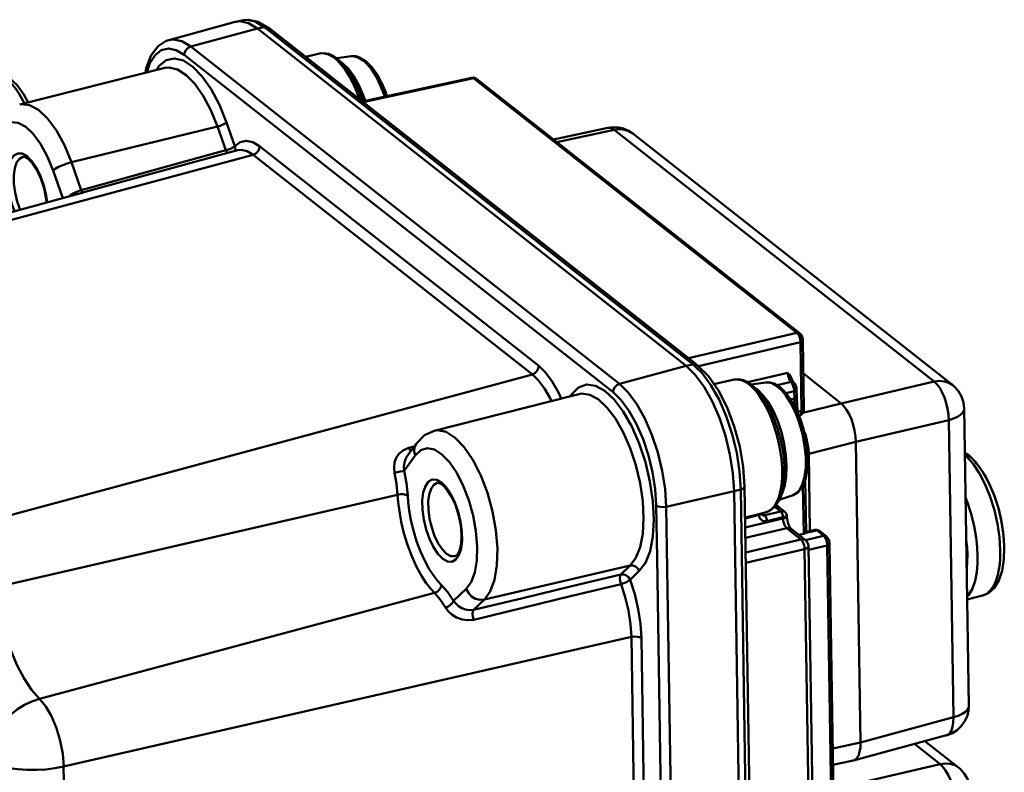
# Model space of a CAD drawing. Units: millimetres. Extents: x -2422 to 476, y -9 to 1613.
# Drawn here: x -85 to -20, y 618 to 668 of the extents above; entities that cross this region are included whole.
import ezdxf

# ---------------------------------------------------------------- set-up
doc = ezdxf.new("R2010")
doc.units = ezdxf.units.MM
doc.header["$LTSCALE"] = 5
doc.layers.add('AM_0 ( Kontur 0.5 )', color=7, linetype='CONTINUOUS', lineweight=50)

msp = doc.modelspace()

# ---------------------------------------------------------------- linework, layer by layer
at = {"layer": 'AM_0 ( Kontur 0.5 )'}
for p, q in [((-74.97316, 666.64208), (-70.58725, 667.84159)), ((-70.58724, 667.84159), (-70.52253, 667.8573)), ((-70.5224, 667.85733), (-70.06717, 667.95399)), ((-70.06716, 667.95399), (-70.06661, 667.9541)), ((-69.11336, 667.40468), (-68.66104, 667.50228)), ((-68.66104, 667.50228), (-68.44303, 667.33069)), ((-68.60978, 667.58963), (-68.3563, 667.44088)), ((-68.3563, 667.44088), (-40.22212, 645.29695)), ((-73.52904, 666.214), (-69.11336, 667.40468)), ((-69.11336, 667.40468), (-40.76117, 645.08916)), ((-68.44303, 667.33069), (-40.30885, 645.18676)), ((-74.97153, 666.64253), (-74.97317, 666.64208)), ((-67.09071, 661.1465), (-73.52904, 666.214)), ((-45.59889, 643.34286), (-73.95108, 665.65838)), ((-65.94378, 665.54203), (-64.99599, 665.75282)), ((-62.91014, 665.57068), (-63.8748, 665.43294)), ((-62.91013, 665.57068), (-62.91014, 665.57068)), ((-63.4572, 665.09145), (-63.55143, 665.14804)), ((-62.01348, 665.19387), (-62.12341, 665.29525)), ((-61.9567, 665.25544), (-62.0943, 665.34169)), ((-75.2427, 664.79991), (-84.83668, 662.37351)), ((-54.92757, 664.14751), (-62.186, 662.58435)), ((-54.9156, 664.09192), (-62.12798, 662.53868)), ((-60.88554, 663.77883), (-60.88607, 663.77994)), ((-54.92764, 664.14749), (-54.92758, 664.1475)), ((-54.82058, 664.11239), (-54.9156, 664.09192)), ((-54.82058, 664.11239), (-54.68859, 664.00851)), ((-54.68859, 664.00851), (-33.44516, 647.28817)), ((-54.63542, 664.07606), (-54.63577, 664.07633)), ((-54.63542, 664.07606), (-33.39199, 647.35572)), ((-71.76318, 660.9243), (-81.41243, 658.55946)), ((-71.76318, 660.9243), (-71.20819, 659.35362)), ((-71.15502, 661.19278), (-70.60002, 659.6221)), ((-65.11875, 659.59441), (-67.09071, 661.1465)), ((-49.53839, 660.06427), (-45.94234, 660.83869)), ((-49.30631, 659.8816), (-45.51866, 660.69728)), ((-45.94227, 660.8387), (-45.94234, 660.83869)), ((-45.51866, 660.69728), (-24.37069, 644.05165)), ((-44.28429, 660.45509), (-23.13633, 643.80946)), ((-50.51337, 645.08585), (-68.96959, 659.61243)), ((-84.54486, 659.06413), (-84.3481, 658.95449)), ((-84.3481, 658.95449), (-84.22341, 658.8282)), ((-69.39163, 659.05681), (-81.8435, 655.69918)), ((-81.71879, 659.30752), (-81.41243, 658.55946)), ((-71.1538, 659.15476), (-80.51556, 656.59441)), ((-70.40912, 659.35842), (-71.1538, 659.15476)), ((-50.9354, 644.53023), (-69.39163, 659.05681)), ((-45.17686, 643.89848), (-65.11875, 659.59441)), ((-84.40239, 658.85716), (-84.26929, 658.78291)), ((-84.22341, 658.8282), (-84.03457, 658.63693)), ((-81.41243, 658.55946), (-80.76256, 656.72)), ((-82.62876, 658.0225), (-81.9824, 656.19324)), ((-80.71341, 656.5403), (-107.16994, 649.30469)), ((-80.51556, 656.59441), (-80.71341, 656.5403)), ((-81.8435, 655.69918), (-106.40219, 649.07696)), ((-40.61708, 645.60782), (-33.44516, 647.28817)), ((-33.39199, 647.35572), (-33.26001, 647.25184)), ((-33.25983, 647.2517), (-33.26001, 647.25184)), ((-39.9487, 645.06991), (-33.2019, 646.65066)), ((-33.2019, 646.65066), (-33.13142, 642.12477)), ((-33.04829, 646.76577), (-32.97781, 642.23988)), ((-33.04829, 646.76577), (-33.04829, 646.76563)), ((-40.22212, 645.29695), (-40.00411, 645.12536)), ((-45.17686, 643.89848), (-40.76117, 645.08916)), ((-40.76117, 645.08916), (-40.30885, 645.18676)), ((-40.30885, 645.18676), (-40.12154, 645.00461)), ((-34.04696, 644.63935), (-36.70472, 644.01665)), ((-87.94596, 634.55039), (-50.9354, 644.53023)), ((-38.92492, 643.88401), (-37.58888, 644.18115)), ((-37.58888, 644.18115), (-37.58888, 644.18115)), ((-35.50302, 643.999), (-36.4715, 643.86072)), ((-35.50302, 643.99901), (-35.50302, 643.999)), ((-33.8298, 644.02571), (-34.75083, 643.80992)), ((-33.6346, 643.98001), (-33.63458, 643.97999)), ((-33.01426, 644.58073), (-30.51358, 642.61244)), ((-24.37069, 644.05165), (-30.51358, 642.61244)), ((-48.32354, 643.22252), (-48.07279, 643.46928)), ((-36.05008, 643.51978), (-36.15368, 643.58199)), ((-34.60636, 643.6222), (-34.71629, 643.72358)), ((-34.54958, 643.68377), (-34.68718, 643.77002)), ((-33.61362, 643.41184), (-34.15061, 643.28602)), ((-33.60618, 642.93399), (-33.61362, 643.41184)), ((-33.46, 643.52675), (-33.46001, 643.52695)), ((-33.45257, 643.0491), (-33.46001, 643.52695)), ((-23.13633, 643.80946), (-23.13638, 643.8095)), ((-48.29557, 643.11191), (-57.42956, 640.80184)), ((-48.42644, 643.07881), (-48.32354, 643.22252)), ((-48.3008, 643.11058), (-48.32354, 643.22252)), ((-47.83558, 643.22824), (-48.29557, 643.11191)), ((-47.8356, 643.22824), (-47.83524, 643.22833)), ((-33.60618, 642.93399), (-33.85579, 642.87098)), ((-33.47843, 642.20716), (-33.47895, 642.20827)), ((-33.37126, 641.95438), (-33.39903, 642.21673)), ((-33.13142, 642.12477), (-33.38211, 642.05694)), ((-30.51358, 642.61244), (-33.04661, 641.97681)), ((-32.97781, 642.23992), (-32.97781, 642.23988)), ((-22.37356, 642.26902), (-22.06755, 622.61791)), ((-33.24583, 641.8259), (-33.30945, 641.80868)), ((-33.24585, 641.82589), (-33.24587, 641.82589)), ((-23.39765, 641.5016), (-29.54054, 640.06239)), ((-23.39765, 641.5016), (-23.09164, 621.85049)), ((-57.42959, 640.80184), (-57.42915, 640.80195)), ((-59.10723, 639.66985), (-58.74886, 639.76361)), ((-59.00537, 639.40536), (-58.9147, 639.532)), ((-58.9147, 639.532), (-58.60548, 639.96385)), ((-29.54054, 640.06239), (-32.66052, 639.27939)), ((-29.54054, 640.06239), (-29.23108, 620.18943)), ((-59.4035, 638.14859), (-58.8985, 638.85378)), ((-59.23023, 639.09132), (-59.23016, 639.09142)), ((-59.23022, 639.09134), (-59.21357, 639.11459)), ((-59.21357, 639.11459), (-59.00537, 639.40536)), ((-58.8985, 638.85378), (-58.67361, 639.16782)), ((-32.73122, 639.26855), (-32.66052, 639.27948)), ((-32.58097, 634.17113), (-32.66052, 639.27939)), ((-57.13774, 637.49246), (-56.94099, 637.38281)), ((-54.47152, 638.0969), (-54.34628, 637.85007)), ((-54.34628, 637.85007), (-54.30483, 637.74144)), ((-32.83505, 634.11642), (-32.88864, 637.55794)), ((-56.99528, 637.28549), (-56.86217, 637.21123)), ((-56.94099, 637.38281), (-56.8163, 637.25653)), ((-56.8163, 637.25653), (-56.62745, 637.06526)), ((-37.59826, 636.80025), (-37.15247, 636.91498)), ((-37.15247, 636.91498), (-36.31188, 582.93452)), ((-36.90025, 637.10587), (-36.05765, 582.99622)), ((-32.98851, 633.99191), (-33.03815, 637.17917)), ((-20.7214, 637.31746), (-20.72045, 637.31547)), ((-86.30626, 630.47033), (-59.84253, 636.57072)), ((-42.07781, 635.77697), (-37.59826, 636.80025)), ((-37.59826, 636.80025), (-36.75776, 582.8263)), ((-33.69358, 636.54333), (-34.61738, 636.22241)), ((-33.69358, 636.54333), (-33.69357, 636.54334)), ((-42.6893, 632.40614), (-42.74307, 635.85874)), ((-41.23633, 581.73938), (-42.07781, 635.77697)), ((-34.88315, 635.75542), (-34.93437, 635.74391)), ((-34.88315, 635.75542), (-34.90799, 635.7777)), ((-34.50706, 635.45941), (-34.88315, 635.75542)), ((-34.57456, 635.69488), (-34.80881, 635.90478)), ((-34.2268, 635.42116), (-34.57456, 635.69488)), ((-36.86833, 635.05572), (-35.95964, 635.29486)), ((-36.86731, 634.99048), (-35.9441, 635.23582)), ((-34.35987, 634.99777), (-36.85831, 634.4124)), ((-35.95964, 635.29486), (-35.4639, 635.42533)), ((-35.9441, 635.23582), (-35.94134, 635.29967)), ((-35.90971, 635.25062), (-35.91034, 635.30783)), ((-35.7488, 635.24467), (-35.7488, 635.24467)), ((-35.74525, 635.35128), (-35.69565, 635.31224)), ((-35.69565, 635.31224), (-35.56709, 635.21105)), ((-34.50706, 635.45941), (-35.56709, 635.21105)), ((-35.4639, 635.42533), (-35.4639, 635.42533)), ((-34.3611, 635.0769), (-35.42113, 634.82854)), ((-34.35987, 634.99777), (-34.3611, 635.0769)), ((-34.22665, 635.42104), (-34.22673, 635.4211)), ((-34.10656, 635.16582), (-34.12683, 635.15152)), ((-34.12554, 635.12543), (-34.10656, 635.16582)), ((-34.12281, 635.27755), (-34.12286, 635.27769)), ((-34.1091, 635.22739), (-34.12286, 635.27769)), ((-34.11307, 635.24435), (-34.12281, 635.27755)), ((-34.10732, 635.17506), (-34.11307, 635.24435)), ((-34.10355, 635.17539), (-34.1091, 635.22739)), ((-34.10656, 635.16582), (-34.10732, 635.17506)), ((-34.10355, 635.17529), (-34.10656, 635.16583)), ((-34.10133, 635.12613), (-34.10355, 635.17537)), ((-34.10355, 635.17531), (-34.10355, 635.17529)), ((-34.1166, 634.36026), (-36.84753, 633.72041)), ((-33.17146, 633.61635), (-34.1166, 634.36026)), ((-33.80801, 634.29971), (-33.80832, 634.29996)), ((-32.86287, 633.55581), (-33.80802, 634.29971)), ((-33.80802, 634.29971), (-33.80801, 634.29971)), ((-32.83505, 634.11642), (-32.23902, 634.24477)), ((-32.23912, 634.24475), (-32.23904, 634.24477)), ((-32.13203, 634.20965), (-32.22705, 634.18919)), ((-32.13203, 634.20965), (-32.00005, 634.10577)), ((-33.17146, 633.61635), (-36.83256, 632.75857)), ((-32.98851, 633.99191), (-33.31867, 633.91456)), ((-32.86711, 633.57388), (-32.88154, 633.5705)), ((-31.67819, 633.85244), (-32.86711, 633.57388)), ((-32.82732, 634.05992), (-32.85813, 634.05328)), ((-32.8347, 634.0942), (-32.83505, 634.11642)), ((-32.22705, 634.18919), (-32.82732, 634.05992)), ((-32.00005, 634.10577), (-31.67819, 633.85244)), ((-31.94688, 634.17333), (-31.94721, 634.17359)), ((-31.94688, 634.17333), (-31.62502, 633.91999)), ((-31.62502, 633.91999), (-31.49303, 633.81611)), ((-31.49285, 633.81597), (-31.49303, 633.81611)), ((-32.92819, 632.97884), (-36.82178, 632.06659)), ((-32.28935, 591.95417), (-32.92819, 632.97884)), ((-32.03333, 592.14602), (-32.67218, 633.17069)), ((-31.43492, 633.21493), (-32.66837, 632.92594)), ((-31.43492, 633.21493), (-30.90026, 598.88043)), ((-31.28131, 633.33004), (-30.74665, 598.99555)), ((-31.28131, 633.33004), (-31.28131, 633.3299)), ((-19.72716, 633.22261), (-19.724, 633.0885)), ((-56.04524, 632.49895), (-56.04845, 632.49812)), ((-41.89909, 581.66127), (-42.6893, 632.40614)), ((-44.45992, 631.88081), (-54.10752, 629.63466)), ((-44.45992, 631.88081), (-45.07487, 631.29788)), ((-43.86041, 631.52622), (-44.47537, 630.94328)), ((-55.30653, 630.34385), (-56.15209, 629.5422)), ((-83.52683, 623.07073), (-57.40195, 630.07301)), ((-21.17107, 629.89401), (-22.17706, 629.64987)), ((-21.16984, 629.89431), (-21.17107, 629.89401)), ((-21.15496, 629.90091), (-21.16984, 629.89431)), ((-54.10752, 629.63466), (-54.82252, 628.95697)), ((-44.38331, 627.16127), (-81.92927, 618.58451)), ((-43.84035, 592.294), (-44.38331, 627.16127)), ((-43.1751, 592.21223), (-43.71806, 627.0795)), ((-29.23108, 620.18943), (-23.09164, 621.85049)), ((-29.69513, 618.99222), (-23.54498, 620.65618)), ((-31.07051, 619.79336), (-29.23108, 620.18943)), ((-25.65947, 620.08409), (-23.97613, 618.75916)), ((-24.96987, 620.27066), (-22.74178, 618.51697)), ((-81.3863, 583.71724), (-81.92927, 618.58451)), ((-31.05348, 618.69919), (-29.71353, 618.98775)), ((-23.97613, 618.75916), (-30.11899, 617.31992)), ((-29.69533, 618.99217), (-29.71333, 618.9878)), ((-22.74178, 618.51697), (-22.74183, 618.51701))]:
    msp.add_line(p, q, dxfattribs=at)
for points in [[(-70.52253, 667.8573), (-70.28338, 667.88288), (-70.08993, 667.84248)], [(-70.08993, 667.84248), (-69.70978, 667.76307), (-69.11336, 667.40468)], [(-70.06661, 667.9541), (-69.72706, 667.98842), (-69.064, 667.85619), (-68.60978, 667.58963)], [(-70.06661, 667.9541), (-69.8268, 667.9795), (-69.25693, 667.86021), (-68.66104, 667.50228)], [(-68.3563, 667.44088), (-68.49542, 667.50463), (-68.66104, 667.50228)], [(-76.52334, 664.47603), (-76.4653, 664.79042), (-76.13199, 665.63599), (-75.67333, 666.24186), (-75.13983, 666.58617), (-74.97153, 666.64253)], [(-73.52904, 666.214), (-74.11411, 666.56544), (-74.67363, 666.68255), (-74.97153, 666.64253)], [(-73.95108, 665.65838), (-73.92128, 665.83636), (-73.83099, 666.00387), (-73.69349, 666.13625), (-73.52904, 666.214)], [(-73.95108, 665.65838), (-74.48987, 665.98209), (-75.00554, 666.09015), (-75.47767, 665.97776), (-75.88782, 665.64922), (-76.22033, 665.11712), (-76.42926, 664.49982)], [(-64.99599, 665.75282), (-64.71868, 665.77711), (-64.42142, 665.72654), (-64.10721, 665.59261), (-63.78791, 665.37324), (-63.47663, 665.07681), (-63.18065, 664.71448), (-62.90303, 664.29513), (-62.64654, 663.82706), (-62.41379, 663.31817), (-62.20772, 662.77706), (-62.14987, 662.59213)], [(-62.36689, 662.72672), (-62.56146, 663.25064), (-62.78724, 663.76011), (-63.03339, 664.22766), (-63.2956, 664.6451), (-63.56927, 665.0051), (-63.84958, 665.30134), (-64.13164, 665.52863), (-64.41047, 665.68298), (-64.68121, 665.76167), (-64.93909, 665.76334), (-64.99599, 665.75282)], [(-62.0943, 665.34169), (-62.2918, 665.46549), (-62.61341, 665.56698), (-62.91014, 665.57068)], [(-62.79866, 665.56929), (-62.84117, 665.57705), (-62.91013, 665.57068)], [(-62.12341, 665.29525), (-62.49112, 665.51313), (-62.79866, 665.56929)], [(-75.78822, 664.66194), (-75.61694, 664.93908), (-75.14558, 665.31129), (-74.60154, 665.42676), (-74.00728, 665.28075), (-73.38713, 664.87921), (-72.76706, 664.23903), (-72.17202, 663.38598), (-71.62631, 662.35433), (-71.15502, 661.19278)], [(-75.24269, 664.79991), (-74.94456, 664.83239), (-74.39611, 664.69771), (-73.82375, 664.3272), (-73.25144, 663.73645), (-72.70222, 662.94921), (-72.1985, 661.99709), (-71.76318, 660.9243)], [(-61.99084, 662.62638), (-62.11382, 662.99622), (-62.40512, 663.66614), (-62.7348, 664.25315), (-63.08999, 664.73433), (-63.4572, 665.09145)], [(-60.69581, 662.90527), (-60.69928, 662.91753), (-60.96913, 663.62255), (-61.26957, 664.22639), (-61.57711, 664.70776), (-61.864, 665.05602), (-62.01348, 665.19387)], [(-60.88554, 663.77883), (-61.15494, 664.28728), (-61.53695, 664.83699), (-61.9567, 665.25544)], [(-85.72347, 664.10646), (-85.67138, 664.0624), (-85.50101, 663.89664), (-85.31057, 663.68342), (-85.10336, 663.41664), (-84.88241, 663.08957), (-84.64878, 662.69077), (-84.52828, 662.45151)], [(-84.26975, 662.51689), (-84.56577, 663.04542), (-85.01323, 663.653), (-85.50226, 664.12812)], [(-60.55095, 662.93647), (-60.63238, 663.1819), (-60.88607, 663.77994)], [(-60.55013, 662.93664), (-60.80353, 663.59868), (-60.88554, 663.77883)], [(-54.83307, 664.15421), (-54.91874, 664.14928), (-54.92765, 664.14748)], [(-54.92758, 664.1475), (-54.92081, 664.14869), (-54.87205, 664.14264), (-54.82058, 664.11239)], [(-54.63578, 664.07633), (-54.66334, 664.09613), (-54.74613, 664.13664), (-54.83307, 664.15421)], [(-54.63577, 664.07633), (-54.68977, 664.10614), (-54.7529, 664.11853), (-54.82058, 664.11239)], [(-84.83668, 662.37351), (-84.74763, 662.39197), (-84.18723, 662.34338), (-83.59157, 662.02764), (-82.98866, 661.45962), (-82.40651, 660.66565), (-81.87272, 659.68337), (-81.71879, 659.30752)], [(-86.06098, 655.07779), (-86.14708, 655.32041), (-86.40739, 656.34847), (-86.56941, 657.38063), (-86.62545, 658.36798), (-86.57293, 659.26462), (-86.4143, 660.0284), (-86.15699, 660.62355), (-85.81305, 661.02215), (-85.39862, 661.20553), (-84.93312, 661.16509), (-84.43835, 660.90274), (-83.93758, 660.43084), (-83.45407, 659.77127), (-83.01075, 658.95533), (-82.62876, 658.0225)], [(-71.76318, 660.9243), (-71.58228, 660.9777), (-71.40339, 661.04739), (-71.25344, 661.12287), (-71.15502, 661.19278)], [(-44.28429, 660.45509), (-44.57576, 660.64589), (-44.90079, 660.78482), (-45.24781, 660.86472), (-45.60902, 660.88158), (-45.94227, 660.8387)], [(-45.51866, 660.69728), (-45.69702, 660.80886), (-45.86862, 660.84648), (-45.94227, 660.8387)], [(-44.28429, 660.45509), (-44.54944, 660.61608), (-44.85143, 660.71222), (-45.17861, 660.73963), (-45.51866, 660.69728)], [(-71.20819, 659.35362), (-71.02733, 659.40701), (-70.84839, 659.47671), (-70.69842, 659.55221), (-70.60002, 659.6221)], [(-68.96959, 659.61243), (-69.42204, 659.88528), (-69.85624, 659.97933), (-70.25431, 659.88996), (-70.60002, 659.6221)], [(-70.60002, 659.6221), (-70.56822, 659.44558), (-70.59918, 659.30645)], [(-68.96959, 659.61243), (-68.99939, 659.43445), (-69.08968, 659.26694), (-69.22718, 659.13456), (-69.39163, 659.05681)], [(-85.18554, 655.31721), (-85.37128, 655.84435), (-85.52858, 656.50074), (-85.61473, 657.15299), (-85.62471, 657.76296), (-85.55798, 658.29513), (-85.41846, 658.71853), (-85.21432, 659.00854), (-84.95748, 659.14831), (-84.66263, 659.12976), (-84.54486, 659.06413)], [(-80.76256, 656.72), (-77.57621, 657.5986), (-74.39144, 658.47646), (-71.20819, 659.35362)], [(-71.20819, 659.35362), (-71.12671, 659.18769), (-71.10929, 659.16693)], [(-69.39163, 659.05681), (-69.79909, 659.30246), (-70.18923, 659.38693), (-70.40912, 659.35842)], [(-84.80419, 655.42151), (-84.99762, 655.97065), (-85.13794, 656.55633), (-85.2148, 657.13824), (-85.22375, 657.68254), (-85.16426, 658.15756), (-85.03979, 658.5356), (-84.85762, 658.79463), (-84.62913, 658.91941)], [(-84.62501, 658.9203), (-84.49896, 658.91102), (-84.40239, 658.85716)], [(-84.26929, 658.78291), (-83.99069, 658.4964), (-83.70017, 658.05134), (-83.43359, 657.47592), (-83.21999, 656.8164), (-83.0798, 656.12812), (-83.06037, 655.89843)], [(-84.03457, 658.63693), (-83.73375, 658.18907), (-83.46536, 657.63729), (-83.2463, 657.01557), (-83.089, 656.35918), (-83.02927, 655.90693)], [(-81.41243, 658.55946), (-81.7004, 658.47722), (-81.99294, 658.37166), (-82.26173, 658.25301), (-82.48073, 658.13274), (-82.62876, 658.0225)], [(-81.56068, 656.30858), (-81.48577, 656.37817), (-81.26511, 656.51785), (-81.01541, 656.63298), (-80.76256, 656.72)], [(-80.67809, 656.54996), (-80.67902, 656.55105), (-80.76248, 656.72003)], [(-33.26001, 647.25184), (-33.31435, 647.28191), (-33.37749, 647.29431), (-33.44516, 647.28817)], [(-33.44516, 647.28817), (-33.39152, 647.23569), (-33.34044, 647.16315), (-33.2945, 647.07419), (-33.25598, 646.97326), (-33.22683, 646.86543), (-33.20849, 646.7561), (-33.2019, 646.65066)], [(-33.04829, 646.76563), (-33.05281, 646.83408), (-33.07641, 646.95335), (-33.11787, 647.06529), (-33.17467, 647.16221), (-33.24608, 647.24036), (-33.25983, 647.25169)], [(-33.04829, 646.76563), (-33.04838, 646.76162), (-33.06033, 646.72865), (-33.09148, 646.69785), (-33.13974, 646.67126), (-33.2019, 646.65066)], [(-50.51337, 645.08585), (-50.54316, 644.90788), (-50.63346, 644.74036), (-50.77096, 644.60798), (-50.9354, 644.53023)], [(-49.0311, 642.92588), (-49.20558, 643.32294), (-49.6164, 644.04898), (-50.05844, 644.64458), (-50.51337, 645.08585)], [(-40.76117, 645.08916), (-40.16126, 644.50594), (-39.5772, 643.71458), (-39.04061, 642.75913), (-38.56253, 641.66003), (-38.16582, 640.46661), (-37.86775, 639.23471), (-37.67487, 637.98998), (-37.59826, 636.80025)], [(-40.00411, 645.12536), (-40.14323, 645.18911), (-40.30885, 645.18676)], [(-40.12154, 645.00461), (-39.70943, 644.60387), (-39.12919, 643.81792), (-38.59062, 642.85906), (-38.11474, 641.76469), (-37.71969, 640.57664), (-37.42059, 639.34025), (-37.22909, 638.10373), (-37.15247, 636.91498)], [(-40.00411, 645.12536), (-39.28283, 644.40347), (-38.62878, 643.45418), (-38.05755, 642.32957), (-37.58415, 641.0786), (-37.22447, 639.75396), (-36.99273, 638.41124), (-36.90025, 637.10587)], [(-34.04696, 644.63935), (-33.98484, 644.57224), (-33.93239, 644.51086), (-33.8871, 644.45011), (-33.84704, 644.38462), (-33.81355, 644.31137), (-33.80901, 644.29868)], [(-33.8298, 644.02571), (-33.86958, 644.07297), (-33.90946, 644.13466), (-33.94699, 644.20848), (-33.98014, 644.29111), (-34.00744, 644.3789), (-34.02798, 644.46842), (-34.0412, 644.55624), (-34.04695, 644.63935)], [(-49.6788, 642.76207), (-49.75939, 642.94541), (-50.12838, 643.59735), (-50.52552, 644.13255), (-50.9354, 644.53023)], [(-37.58888, 644.18115), (-37.29362, 644.20456), (-36.97507, 644.1426), (-36.64302, 643.9879), (-36.30661, 643.73846), (-35.981, 643.40533), (-35.67345, 643.00109), (-35.38776, 642.53647), (-35.12701, 642.02103), (-34.89446, 641.46452), (-34.69349, 640.87726), (-34.52734, 640.2701), (-34.39893, 639.65432), (-34.31072, 639.04131), (-34.26471, 638.44219), (-34.26252, 637.86763), (-34.30552, 637.32775), (-34.39518, 636.83238), (-34.5327, 636.39256), (-34.71682, 636.02262), (-34.93914, 635.7378), (-35.19165, 635.53933), (-35.4639, 635.42533)], [(-35.30537, 635.49171), (-35.12265, 635.60667), (-34.92515, 635.82015), (-34.75601, 636.10345), (-34.61819, 636.45161), (-34.51412, 636.8585), (-34.44561, 637.31699), (-34.41387, 637.81905), (-34.41947, 638.35585), (-34.46229, 638.91798), (-34.54159, 639.49558), (-34.65597, 640.07852), (-34.80344, 640.65656), (-34.9814, 641.21957), (-35.18672, 641.75766), (-35.41582, 642.2614), (-35.66466, 642.72194), (-35.92889, 643.13122), (-36.20386, 643.48203), (-36.48475, 643.76824), (-36.76664, 643.98482), (-37.04457, 644.12797), (-37.31368, 644.19518), (-37.58888, 644.18115)], [(-35.39155, 643.99762), (-35.43405, 644.00538), (-35.50302, 643.99901)], [(-34.68718, 643.77002), (-34.88468, 643.89382), (-35.20629, 643.99531), (-35.50302, 643.999)], [(-34.71629, 643.72358), (-35.08401, 643.94146), (-35.39155, 643.99762)], [(-33.8298, 644.02571), (-33.76283, 644.03227), (-33.70144, 644.02124), (-33.6497, 643.99336), (-33.6346, 643.98001)], [(-33.61362, 643.41184), (-33.62128, 643.52617), (-33.64262, 643.64454), (-33.67643, 643.76028), (-33.72071, 643.86638), (-33.77286, 643.95663), (-33.8298, 644.02571)], [(-33.63458, 643.97999), (-33.64356, 643.98939), (-33.68144, 644.03723), (-33.72622, 644.10976), (-33.77257, 644.20501), (-33.80896, 644.29871)], [(-33.46001, 643.52675), (-33.46439, 643.59408), (-33.4878, 643.71335), (-33.52851, 643.82417), (-33.58468, 643.92104), (-33.63461, 643.98001)], [(-23.13638, 643.8095), (-23.40104, 643.97025), (-23.70315, 644.06653), (-24.03047, 644.09401), (-24.37069, 644.05165)], [(-23.39765, 641.5016), (-23.41594, 641.86957), (-23.471, 642.25169), (-23.56073, 642.63327), (-23.68167, 642.99967), (-23.82918, 643.3368), (-23.99759, 643.63172), (-24.18044, 643.8731), (-24.37069, 644.05165)], [(-48.07279, 643.46928), (-47.87717, 643.66178), (-47.35045, 643.84935), (-46.76753, 643.77525), (-46.15225, 643.4431), (-45.52937, 642.86627), (-44.92496, 642.06882), (-44.36377, 641.08342), (-43.86898, 639.95076), (-43.46099, 638.71752), (-43.1566, 637.43451), (-42.96836, 636.15473), (-42.90402, 634.93059), (-42.9662, 633.81326), (-43.15242, 632.84777), (-43.45536, 632.07375), (-43.86041, 631.52622)], [(-45.59889, 643.34286), (-45.5691, 643.52083), (-45.4788, 643.68835), (-45.3413, 643.82073), (-45.17686, 643.89848)], [(-42.74307, 635.85874), (-42.81231, 636.93355), (-42.98553, 638.05242), (-43.25614, 639.17126), (-43.61363, 640.24644), (-44.04432, 641.2369), (-44.53174, 642.10464), (-45.05683, 642.81581), (-45.59889, 643.34286)], [(-42.07781, 635.77697), (-42.15304, 636.94412), (-42.34106, 638.15818), (-42.63473, 639.37211), (-43.0226, 640.53858), (-43.48984, 641.61308), (-44.01863, 642.55452), (-44.58833, 643.32619), (-45.17686, 643.89848)], [(-34.46338, 636.61424), (-34.40278, 636.71122), (-34.23903, 637.19493), (-34.14272, 637.78383), (-34.11756, 638.4553), (-34.16451, 639.18353), (-34.28178, 639.94054), (-34.46485, 640.69723), (-34.7067, 641.42455), (-34.998, 642.09447), (-35.32768, 642.68148), (-35.68287, 643.16266), (-36.05008, 643.51978)], [(-33.51723, 636.64853), (-33.30037, 636.84398), (-33.08493, 637.23182), (-32.93532, 637.74614), (-32.85787, 638.36537), (-32.85584, 639.06399), (-32.93021, 639.81805), (-33.07728, 640.58721), (-33.29217, 641.34586), (-33.56201, 642.05088), (-33.86246, 642.65472), (-34.17, 643.13609), (-34.45688, 643.48435), (-34.60636, 643.6222)], [(-33.47843, 642.20716), (-33.74782, 642.71561), (-34.12984, 643.26532), (-34.54958, 643.68377)], [(-33.61362, 643.41184), (-33.55146, 643.43244), (-33.5032, 643.45903), (-33.47205, 643.48984), (-33.4601, 643.5228), (-33.46, 643.52675)], [(-22.37356, 642.26902), (-22.42097, 642.67185), (-22.55358, 643.06767), (-22.7641, 643.42549), (-23.04098, 643.72948), (-23.13638, 643.8095)], [(-47.83524, 643.22833), (-47.68104, 643.25545), (-47.143, 643.18693), (-46.57511, 642.88026), (-46.00023, 642.34781), (-45.44241, 641.61176), (-44.92449, 640.7023), (-44.46785, 639.65696), (-44.09129, 638.51879), (-43.81034, 637.33468), (-43.63657, 636.15351), (-43.57714, 635.02365), (-43.63447, 633.99234), (-43.80628, 633.10111), (-44.08583, 632.3866), (-44.45992, 631.88081)], [(-33.60618, 642.93399), (-33.54402, 642.95459), (-33.49576, 642.98118), (-33.46461, 643.01199), (-33.45266, 643.04495), (-33.45257, 643.0491)], [(-33.58165, 642.40198), (-33.58409, 642.42659), (-33.60618, 642.93399)], [(-33.39903, 642.21673), (-33.42509, 642.46292), (-33.45257, 643.0491)], [(-32.71554, 639.06267), (-32.76615, 639.72703), (-32.86928, 640.37211), (-33.02275, 640.99987), (-33.22527, 641.61023), (-33.47895, 642.20827)], [(-32.71554, 639.06267), (-32.71984, 639.16532), (-32.79109, 639.88777), (-32.932, 640.62469), (-33.13788, 641.35155), (-33.39641, 642.02701), (-33.47843, 642.20716)], [(-33.24585, 641.8259), (-33.23634, 641.82862), (-33.15701, 641.86436), (-33.08773, 641.92068), (-33.03333, 641.99494), (-32.99704, 642.08322), (-32.97956, 642.18243), (-32.97781, 642.23992)], [(-33.13142, 642.12477), (-33.13488, 642.02912), (-33.15024, 641.94761), (-33.17673, 641.88424), (-33.21302, 641.8422), (-33.24585, 641.82589)], [(-32.97794, 642.23561), (-32.98986, 642.20276), (-33.021, 642.17196), (-33.06926, 642.14537), (-33.13142, 642.12477)], [(-32.97781, 642.23988), (-32.9779, 642.23573), (-32.97794, 642.23561)], [(-29.54054, 640.06239), (-29.56419, 640.42913), (-29.62323, 640.81032), (-29.71541, 641.19131), (-29.83717, 641.5575), (-29.98385, 641.89481), (-30.1498, 642.19029), (-30.32867, 642.43261), (-30.51358, 642.61244)], [(-22.37356, 642.26902), (-22.38167, 642.18585), (-22.45389, 642.02157), (-22.59824, 641.86542), (-22.80931, 641.72327), (-23.07916, 641.60046), (-23.39765, 641.5016)], [(-57.42915, 640.80195), (-58.06951, 640.50487), (-58.60548, 639.96385)], [(-57.42915, 640.80195), (-57.20932, 640.83339), (-56.63776, 640.71928), (-56.03779, 640.34053), (-55.43731, 639.71481), (-54.86454, 638.87149), (-54.47152, 638.0969)], [(-32.66052, 639.27939), (-32.68098, 639.60407), (-32.72929, 639.94151), (-32.804, 640.28156), (-32.90282, 640.61376), (-32.97388, 640.79999)], [(-60.04338, 638.02084), (-60.08367, 638.36981), (-60.0498, 638.70565), (-59.93735, 639.02085), (-59.7398, 639.30146), (-59.45799, 639.52544), (-59.10723, 639.66985)], [(-58.9754, 639.44722), (-59.02501, 639.50445), (-59.10723, 639.66985)], [(-58.60548, 639.96385), (-58.71864, 639.72264), (-58.74209, 639.44847), (-58.67361, 639.16782)], [(-58.67361, 639.16782), (-58.31153, 639.51503), (-57.88293, 639.64469), (-57.40821, 639.55004), (-56.90988, 639.23555), (-56.4111, 638.71588), (-55.93533, 638.01543), (-55.50483, 637.167), (-55.1398, 636.21036), (-54.85734, 635.19037), (-54.67071, 634.15484), (-54.58862, 633.15226), (-54.61493, 632.22974), (-54.74843, 631.43019), (-54.98279, 630.79149), (-55.30653, 630.34385)], [(-59.4035, 638.14859), (-59.42271, 638.42775), (-59.39653, 638.69073), (-59.32096, 638.93226), (-59.23023, 639.09132)], [(-33.69358, 636.54333), (-33.35307, 636.74645), (-33.0614, 637.12025), (-32.85142, 637.65225), (-32.73728, 638.29471), (-32.71548, 639.06092)], [(-20.7214, 637.31746), (-21.15696, 638.11085), (-21.60689, 638.72572), (-22.09938, 639.20677), (-22.32805, 639.34611)], [(-22.32745, 639.30786), (-22.24765, 639.27453), (-21.83236, 638.95277), (-21.42287, 638.49111), (-21.03045, 637.90226), (-20.7214, 637.31746)], [(-22.32541, 639.17646), (-22.21617, 639.09182), (-21.78334, 638.60385), (-21.36855, 637.98144), (-20.98896, 637.25034), (-20.65501, 636.43078), (-20.38035, 635.55614), (-20.17281, 634.65163), (-20.04085, 633.75542), (-19.98764, 632.89333)], [(-59.40348, 638.14848), (-59.51536, 638.13174), (-59.67565, 638.10173), (-59.86074, 638.06285), (-60.04338, 638.02084)], [(-59.17852, 636.52423), (-59.25637, 637.32545), (-59.4035, 638.14859)], [(-59.84253, 636.57072), (-59.91203, 637.286), (-60.04338, 638.02084)], [(-56.86236, 632.33376), (-57.17589, 632.65132), (-57.47671, 633.09918), (-57.7451, 633.65096), (-57.96416, 634.27268), (-58.12146, 634.92907), (-58.20761, 635.58132), (-58.21759, 636.19129), (-58.15086, 636.72346), (-58.01134, 637.14686), (-57.8072, 637.43687), (-57.55036, 637.57664), (-57.25551, 637.55809), (-57.13774, 637.49246)], [(-54.30483, 637.74144), (-53.90682, 636.6984), (-53.56676, 635.47045), (-53.34202, 634.22376), (-53.24314, 633.01669), (-53.27474, 631.90595), (-53.4354, 630.94321), (-53.71749, 630.1741), (-54.10752, 629.63466)], [(-56.60683, 632.66775), (-56.88701, 632.95158), (-57.15554, 633.3515), (-57.39505, 633.8441), (-57.59051, 634.39898), (-57.73083, 634.98466), (-57.80769, 635.56657), (-57.81663, 636.11087), (-57.75714, 636.58588), (-57.63268, 636.96393), (-57.4505, 637.22296), (-57.22202, 637.34774)], [(-57.2179, 637.34863), (-57.09184, 637.33935), (-56.99528, 637.28549)], [(-56.86217, 637.21123), (-56.58358, 636.92473), (-56.29305, 636.47967), (-56.02647, 635.90425), (-55.81287, 635.24473), (-55.67268, 634.55644), (-55.61698, 633.89804), (-55.64591, 633.32623), (-55.74557, 632.89069), (-55.88666, 632.61796), (-56.02914, 632.50392), (-56.04845, 632.49812)], [(-56.62745, 637.06526), (-56.32663, 636.6174), (-56.05824, 636.06561), (-55.83918, 635.44389), (-55.68188, 634.78751), (-55.59574, 634.13526), (-55.58576, 633.52528), (-55.65249, 632.99312), (-55.79201, 632.56972)], [(-36.90025, 637.10587), (-36.91972, 637.04491), (-37.00716, 636.97056), (-37.15247, 636.91498)], [(-19.72716, 633.22261), (-19.7911, 634.08797), (-19.9244, 634.92759), (-20.12411, 635.74426), (-20.38849, 636.53791), (-20.72045, 637.31547)], [(-20.72045, 637.31547), (-20.67132, 637.21059), (-20.35539, 636.43522), (-20.09553, 635.60773), (-19.89919, 634.75199), (-19.77434, 633.9041), (-19.72716, 633.22261)], [(-59.17852, 636.52423), (-59.29948, 636.57311), (-59.46751, 636.59903), (-59.65788, 636.5982), (-59.84253, 636.57072)], [(-57.40195, 630.07301), (-57.65327, 630.3413), (-57.94967, 630.71853), (-58.27218, 631.21005), (-58.60049, 631.81051), (-58.91396, 632.50139), (-59.19423, 633.25269), (-59.42762, 634.02683), (-59.60648, 634.78218), (-59.73032, 635.47907), (-59.80534, 636.08431), (-59.84253, 636.57072)], [(-56.95626, 630.60778), (-57.18517, 630.85215), (-57.45501, 631.19559), (-57.74858, 631.64301), (-58.04748, 632.18963), (-58.33292, 632.81869), (-58.58818, 633.50293), (-58.80075, 634.20803), (-58.96362, 634.89586), (-59.07635, 635.53032), (-59.14465, 636.08131), (-59.17852, 636.52423)], [(-33.69357, 636.54334), (-33.57258, 636.59865), (-33.51723, 636.64853)], [(-22.28191, 636.38301), (-22.17533, 636.12505), (-21.90872, 635.29773), (-21.71141, 634.48714), (-21.58195, 633.73549), (-21.51172, 633.07557), (-21.4869, 632.52948)], [(-42.74307, 635.85874), (-42.62164, 635.79658), (-42.45321, 635.75931), (-42.26257, 635.75244), (-42.07781, 635.77697)], [(-34.88315, 635.75542), (-34.77036, 635.76566), (-34.66513, 635.745), (-34.57456, 635.69488)], [(-35.9441, 635.23582), (-35.92717, 635.24163), (-35.90972, 635.25062)], [(-35.42113, 634.82854), (-35.51456, 634.81538), (-35.61243, 634.82132), (-35.70711, 634.84985), (-35.79119, 634.90104), (-35.85898, 634.97185), (-35.90702, 635.0566), (-35.93431, 635.14608), (-35.9441, 635.23582)], [(-35.90971, 635.25062), (-35.8586, 635.27234), (-35.82058, 635.29832), (-35.7975, 635.32722), (-35.79482, 635.33824)], [(-35.90971, 635.25062), (-35.87427, 635.27947), (-35.84363, 635.32172), (-35.84182, 635.32587)], [(-35.74882, 635.24469), (-35.76596, 635.26325), (-35.78093, 635.29418), (-35.78979, 635.33956)], [(-35.56709, 635.21105), (-35.61366, 635.2041), (-35.66244, 635.20683), (-35.70958, 635.22102), (-35.7488, 635.24467)], [(-35.42113, 634.82854), (-35.42602, 634.90272), (-35.44055, 634.97936), (-35.46373, 635.05325), (-35.49398, 635.11936), (-35.52923, 635.17318), (-35.56709, 635.21105)], [(-35.4639, 635.42533), (-35.34503, 635.46675), (-35.30537, 635.49171)], [(-34.22673, 635.4211), (-34.28656, 635.45413), (-34.353, 635.46984), (-34.42714, 635.47144), (-34.50706, 635.45941)], [(-34.3611, 635.0769), (-34.36599, 635.15108), (-34.38053, 635.22772), (-34.4037, 635.30161), (-34.43395, 635.36772), (-34.4692, 635.42154), (-34.50706, 635.45941)], [(-34.12683, 635.15152), (-34.1647, 635.1348), (-34.21809, 635.11631), (-34.28421, 635.09685), (-34.3611, 635.0769)], [(-34.35987, 634.99777), (-34.28132, 635.02208), (-34.21454, 635.05223), (-34.16198, 635.0871), (-34.12554, 635.12543)], [(-34.1166, 634.36026), (-34.16041, 634.40424), (-34.2039, 634.46425), (-34.24536, 634.53886), (-34.2825, 634.62458), (-34.31362, 634.71767), (-34.33741, 634.814), (-34.35289, 634.90861), (-34.35987, 634.99777)], [(-34.12281, 635.27755), (-34.14307, 635.32242), (-34.18673, 635.38378), (-34.22669, 635.42107)], [(-33.80832, 634.29996), (-33.82439, 634.31574), (-33.85616, 634.35526), (-33.89769, 634.41961), (-33.94303, 634.50605), (-33.98788, 634.61135), (-34.02874, 634.73139), (-34.06275, 634.86131), (-34.08752, 634.99522), (-34.10133, 635.12613)], [(-34.1166, 634.36026), (-34.00382, 634.3705), (-33.89859, 634.34984), (-33.80802, 634.29971)], [(-32.14391, 634.25143), (-32.23027, 634.24654), (-32.23915, 634.24475)], [(-32.23904, 634.24477), (-32.2323, 634.24595), (-32.18354, 634.23992), (-32.13203, 634.20965)], [(-31.94721, 634.17358), (-31.97365, 634.19265), (-32.05629, 634.23347), (-32.14391, 634.25143)], [(-31.94721, 634.17359), (-32.00122, 634.2034), (-32.06436, 634.2158), (-32.13203, 634.20965)], [(-33.17146, 633.61635), (-33.07449, 633.62703), (-32.98231, 633.61495), (-32.89944, 633.58069), (-32.86287, 633.55581)], [(-32.92819, 632.97884), (-32.93635, 633.10246), (-32.96057, 633.2302), (-32.9992, 633.35336), (-33.04961, 633.46354), (-33.10836, 633.55324), (-33.17146, 633.61635)], [(-32.85813, 634.05328), (-32.89033, 634.02891), (-32.93469, 634.00804), (-32.98851, 633.99191)], [(-32.86287, 633.55581), (-32.78779, 633.48274), (-32.72886, 633.39426), (-32.68964, 633.2941), (-32.67268, 633.1866), (-32.67218, 633.17062)], [(-32.83471, 634.09472), (-32.83544, 634.08849), (-32.84329, 634.07127), (-32.85813, 634.05328)], [(-31.49303, 633.81611), (-31.54737, 633.84619), (-31.61051, 633.85859), (-31.67819, 633.85244)], [(-31.67819, 633.85244), (-31.6245, 633.79991), (-31.57343, 633.72736), (-31.52749, 633.63839), (-31.48898, 633.53746), (-31.45983, 633.42962), (-31.44151, 633.32029), (-31.43492, 633.21493)], [(-31.28131, 633.3299), (-31.28584, 633.39843), (-31.30936, 633.51734), (-31.35058, 633.62889), (-31.4071, 633.72567), (-31.47844, 633.80407), (-31.49285, 633.81597)], [(-22.23844, 633.59191), (-22.18607, 633.09952), (-22.16376, 632.60852)], [(-32.92819, 632.97884), (-32.83805, 633.00763), (-32.76432, 633.04405), (-32.71062, 633.08631), (-32.6796, 633.13233), (-32.67218, 633.17062)], [(-31.28131, 633.3299), (-31.2814, 633.32589), (-31.29336, 633.29293), (-31.3245, 633.26212), (-31.37276, 633.23553), (-31.43492, 633.21493)], [(-21.17107, 629.89401), (-20.76949, 630.06593), (-20.40242, 630.39335), (-20.09252, 630.89484), (-19.87425, 631.53903), (-19.7539, 632.27901), (-19.72396, 633.08708)], [(-55.79201, 632.56972), (-55.99614, 632.27971), (-56.25299, 632.13994), (-56.54783, 632.15849), (-56.86236, 632.33376)], [(-56.04845, 632.49812), (-56.32587, 632.51122), (-56.60683, 632.66775)], [(-22.16376, 632.60852), (-22.1711, 632.1416), (-22.20928, 631.71932)], [(-21.4869, 632.52948), (-21.49507, 632.01025), (-21.54608, 631.4465), (-21.6548, 630.88282), (-21.83114, 630.36655), (-22.07795, 629.94327), (-22.18013, 629.84748)], [(-19.98764, 632.89333), (-19.98784, 632.61589), (-19.99955, 632.30438), (-20.02746, 631.96865), (-20.07625, 631.61889), (-20.15086, 631.26499), (-20.25783, 630.91447), (-20.4063, 630.57708), (-20.60733, 630.2712), (-20.87472, 630.02515), (-21.15496, 629.90091)], [(-44.45992, 631.88081), (-44.2797, 631.88524), (-44.10269, 631.8195), (-43.95554, 631.6935), (-43.86041, 631.52622)], [(-45.07487, 631.29788), (-48.32243, 630.51804), (-51.57161, 629.73775), (-54.82252, 628.95697)], [(-45.07487, 631.29788), (-45.12456, 631.19894), (-45.14114, 631.03993), (-45.1212, 630.84885), (-45.06835, 630.65629)], [(-45.07487, 631.29788), (-44.8947, 631.30231), (-44.71764, 631.23657), (-44.57047, 631.11054), (-44.47537, 630.94328)], [(-83.52691, 623.07071), (-84.04613, 623.66451), (-84.54228, 624.40638), (-84.99883, 625.26982), (-85.40343, 626.22901), (-85.74551, 627.2579), (-86.01556, 628.32918), (-86.20486, 629.41231), (-86.30626, 630.47033)], [(-56.95626, 630.60778), (-56.99497, 630.43766), (-57.09286, 630.27685), (-57.23552, 630.14902), (-57.40195, 630.07301)], [(-56.15209, 629.5422), (-56.54569, 630.13652), (-56.95626, 630.60778)], [(-54.10752, 629.63466), (-54.39461, 629.61608), (-54.68467, 629.68867), (-54.94963, 629.84538), (-55.16382, 630.07106), (-55.30653, 630.34385)], [(-45.06835, 630.65629), (-48.31471, 629.87328), (-51.56263, 629.08971), (-54.81213, 628.30556)], [(-44.47537, 630.94328), (-44.56831, 630.86735), (-44.71442, 630.78548), (-44.8898, 630.71155), (-45.06835, 630.65629)], [(-44.38331, 627.16127), (-44.43794, 628.01732), (-44.57428, 628.90795), (-44.78709, 629.79863), (-45.06835, 630.65629)], [(-43.71806, 627.0795), (-43.77836, 628.02506), (-43.92929, 629.01102), (-44.16505, 629.99729), (-44.47537, 630.94328)], [(-56.67965, 629.11592), (-57.03291, 629.64938), (-57.40195, 630.07301)], [(-56.15214, 629.54228), (-56.22167, 629.413), (-56.34585, 629.28702), (-56.50639, 629.18288), (-56.67965, 629.11592)], [(-54.81213, 628.30556), (-55.20021, 628.26346), (-55.58625, 628.31555), (-55.9406, 628.44638), (-56.24491, 628.63443), (-56.49233, 628.86145), (-56.67965, 629.11592)], [(-54.82252, 628.95697), (-55.08424, 628.93107), (-55.34889, 628.97315), (-55.59661, 629.07072), (-55.81545, 629.2067), (-56.00127, 629.36699), (-56.15209, 629.5422)], [(-54.82242, 628.95703), (-54.87277, 628.85536), (-54.88855, 628.69425), (-54.86715, 628.50031), (-54.81211, 628.30558)], [(-43.71806, 627.0795), (-43.83949, 627.14166), (-44.00792, 627.17892), (-44.19855, 627.1858), (-44.38331, 627.16127)], [(-87.24735, 618.94782), (-87.15187, 619.38289), (-86.99882, 619.83955), (-86.78873, 620.30691), (-86.52236, 620.77109), (-86.20347, 621.22101), (-85.83666, 621.64551), (-85.42795, 622.03448), (-84.98432, 622.37882), (-84.51372, 622.67061), (-84.02468, 622.9031), (-83.52683, 623.07073)], [(-81.92875, 618.58463), (-81.99263, 619.42223), (-82.15542, 620.29062), (-82.40739, 621.13789), (-82.73348, 621.91339), (-83.11421, 622.57077), (-83.52683, 623.07073)], [(-22.06755, 622.61791), (-22.09625, 622.24776), (-22.19053, 621.89561), (-22.3486, 621.564), (-22.56766, 621.26349), (-22.84076, 621.00703), (-23.15914, 620.80485), (-23.54502, 620.65617)], [(-22.06755, 622.61791), (-22.07566, 622.53474), (-22.14788, 622.37046), (-22.29223, 622.21431), (-22.5033, 622.07215), (-22.77315, 621.94934), (-23.09164, 621.85049)], [(-23.47562, 620.68291), (-23.33588, 620.79444), (-23.22346, 620.97544), (-23.14346, 621.21834), (-23.09895, 621.5138), (-23.09164, 621.85049)], [(-23.54498, 620.65618), (-23.47639, 620.68229), (-23.47562, 620.68291)], [(-29.23108, 620.18943), (-29.24374, 619.85127), (-29.29224, 619.55473), (-29.37469, 619.31118), (-29.48793, 619.12997), (-29.6276, 619.01805), (-29.69533, 618.99217)], [(-81.92875, 618.58463), (-82.50441, 618.47656), (-83.10964, 618.40648), (-83.72905, 618.37362), (-84.34774, 618.37648), (-84.95058, 618.41252), (-85.52294, 618.47844), (-86.05076, 618.57116), (-86.52103, 618.6822), (-86.92307, 618.81495), (-87.24742, 618.94847)], [(-22.74183, 618.51701), (-23.00648, 618.67777), (-23.30859, 618.77404), (-23.63592, 618.80152), (-23.97613, 618.75916)], [(-23.00308, 616.20912), (-23.02136, 616.57708), (-23.07643, 616.9592), (-23.16615, 617.34079), (-23.2871, 617.70718), (-23.43461, 618.04431), (-23.60302, 618.33923), (-23.78587, 618.5806), (-23.97613, 618.75916)], [(-21.97901, 616.97654), (-22.02642, 617.37936), (-22.15903, 617.77518), (-22.36955, 618.13301), (-22.64643, 618.43699), (-22.74183, 618.51701)]]:
    msp.add_lwpolyline(points, dxfattribs=at)

doc.saveas('drawing.dxf')
